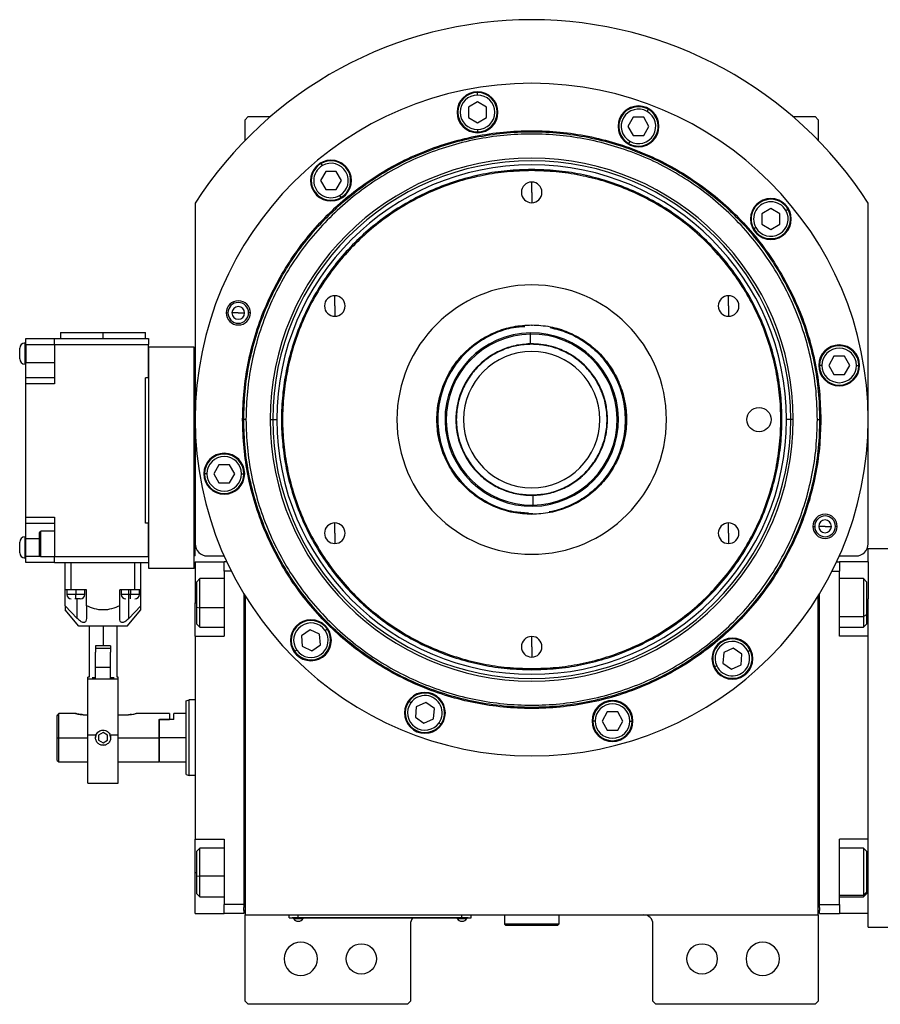
# Model space of a CAD drawing. Units: millimetres. Extents: x 163 to 2480, y 190 to 1700.
# Drawn here: x 781 to 1064, y 1162 to 1487 of the extents above; entities that cross this region are included whole.
import ezdxf

# ---------------------------------------------------------------- set-up
doc = ezdxf.new("R2010")
doc.units = ezdxf.units.MM

msp = doc.modelspace()

# ---------------------------------------------------------------- linework, layer by layer
at = {"color": 7, "linetype": 'Continuous', "lineweight": 25}
for p, q in [((931.57, 1462.05), (931.57, 1462.85)), ((931.57, 1459.81), (928.57, 1458.08)), ((934.57, 1458.08), (931.57, 1459.81)), ((928.57, 1458.08), (928.57, 1454.62)), ((934.57, 1454.62), (934.57, 1458.08)), ((987.53, 1456.64), (987.93, 1457.33)), ((855.95, 1454.91), (854.95, 1453.91)), ((854.95, 1447.07), (854.95, 1453.91)), ((855.95, 1454.91), (863.29, 1454.91)), ((928.57, 1454.62), (931.57, 1452.88)), ((931.57, 1452.88), (934.57, 1454.62)), ((982.95, 1454.7), (981.22, 1451.7)), ((986.41, 1454.7), (982.95, 1454.7)), ((988.14, 1451.7), (986.41, 1454.7)), ((1035.61, 1454.91), (1042.95, 1454.91)), ((1043.95, 1453.91), (1042.95, 1454.91)), ((1043.95, 1453.91), (1043.95, 1447.07)), ((931.57, 1450.65), (931.57, 1449.85)), ((981.22, 1451.7), (982.95, 1448.7)), ((986.41, 1448.7), (988.14, 1451.7)), ((981.83, 1446.76), (981.43, 1446.07)), ((982.95, 1448.7), (986.41, 1448.7)), ((881.51, 1436.82), (879.78, 1433.82)), ((880.39, 1438.75), (879.99, 1439.44)), ((884.98, 1436.82), (881.51, 1436.82)), ((886.71, 1433.82), (884.98, 1436.82)), ((949.45, 1437.1), (949.45, 1437.46)), ((879.78, 1433.82), (881.51, 1430.82)), ((884.98, 1430.82), (886.71, 1433.82)), ((949.45, 1429.91), (949.45, 1433.31)), ((881.51, 1430.82), (884.98, 1430.82)), ((886.09, 1428.88), (886.49, 1428.19)), ((949.45, 1429.91), (949.45, 1426.51)), ((838.45, 1426.35), (838.45, 1313.91)), ((1028.35, 1424.58), (1025.35, 1422.85)), ((1031.35, 1422.85), (1028.35, 1424.58)), ((1033.29, 1423.97), (1033.98, 1424.37)), ((1060.45, 1313.91), (1060.45, 1426.35)), ((1025.35, 1422.85), (1025.35, 1419.39)), ((1031.35, 1419.39), (1031.35, 1422.85)), ((1023.42, 1418.27), (1022.73, 1417.87)), ((1025.35, 1419.39), (1028.35, 1417.66)), ((1028.35, 1417.66), (1031.35, 1419.39)), ((884.5, 1392.41), (884.5, 1395.81)), ((1014.4, 1392.41), (1014.4, 1395.81)), ((884.5, 1392.41), (884.5, 1389.01)), ((1014.4, 1392.41), (1014.4, 1389.01)), ((848.66, 1390.14), (849.24, 1390.14)), ((852.66, 1390.14), (850.56, 1390.14)), ((852.66, 1390.14), (854.76, 1390.14)), ((856.66, 1390.14), (856.09, 1390.14)), ((949.45, 1386.18), (949.45, 1385.91)), ((782.55, 1381.71), (792.05, 1381.71)), ((782.55, 1379.71), (782.55, 1381.71)), ((792.05, 1379.71), (792.05, 1381.71)), ((792.05, 1381.71), (823.05, 1381.71)), ((794.05, 1383.71), (794.05, 1381.71)), ((794.05, 1383.71), (808.05, 1383.71)), ((808.05, 1381.71), (808.05, 1383.71)), ((808.05, 1383.71), (822.05, 1383.71)), ((822.05, 1381.71), (822.05, 1383.71)), ((823.05, 1381.71), (823.05, 1379.71)), ((949.05, 1383.12), (949.05, 1383.51)), ((949.1, 1379.91), (949.05, 1383.12)), ((780.55, 1374.96), (780.55, 1378.46)), ((782.3, 1373.21), (782.3, 1380.21)), ((782.55, 1380.21), (782.3, 1380.21)), ((782.55, 1379.71), (792.05, 1379.71)), ((782.55, 1379.71), (782.55, 1373.71)), ((792.05, 1379.71), (823.05, 1379.71)), ((792.05, 1379.71), (792.05, 1366.71)), ((823.05, 1368.71), (823.05, 1379.71)), ((823.1, 1305.81), (823.1, 1378.81)), ((838.1, 1378.81), (823.1, 1378.81)), ((838.1, 1305.81), (838.1, 1378.81)), ((949.1, 1379.91), (948.16, 1379.88)), ((949.45, 1379.78), (949.45, 1379.91)), ((823.1, 1376.31), (823.05, 1376.31)), ((1049.15, 1375.8), (1047.42, 1372.8)), ((1052.62, 1375.8), (1049.15, 1375.8)), ((1054.35, 1372.8), (1052.62, 1375.8)), ((782.55, 1373.21), (782.3, 1373.21)), ((782.55, 1373.71), (792.05, 1373.71)), ((782.55, 1368.71), (782.55, 1373.71)), ((1045.19, 1372.8), (1044.39, 1372.8)), ((1047.42, 1372.8), (1049.15, 1369.8)), ((1052.62, 1369.8), (1054.35, 1372.8)), ((1056.59, 1372.8), (1057.39, 1372.8)), ((792.05, 1368.71), (782.55, 1368.71)), ((782.55, 1366.71), (782.55, 1368.71)), ((823.05, 1368.71), (822.05, 1368.71)), ((822.05, 1320.71), (822.05, 1368.71)), ((823.1, 1371.31), (823.05, 1371.31)), ((1049.15, 1369.8), (1052.62, 1369.8)), ((792.05, 1366.71), (782.55, 1366.71)), ((782.55, 1322.71), (782.55, 1366.71)), ((838.1, 1309.91), (838.1, 1358.91)), ((838.45, 1358.91), (838.1, 1358.91)), ((854.09, 1354.91), (854.45, 1354.91)), ((855.2, 1354.91), (854.45, 1354.91)), ((863.16, 1354.91), (864.01, 1354.91)), ((864.01, 1354.91), (865.39, 1354.91)), ((1034.89, 1354.91), (1033.51, 1354.91)), ((1035.74, 1354.91), (1034.89, 1354.91)), ((1043.7, 1354.91), (1044.45, 1354.91)), ((1044.82, 1354.91), (1044.45, 1354.91)), ((846.28, 1340.03), (844.55, 1337.03)), ((849.75, 1340.03), (846.28, 1340.03)), ((851.48, 1337.03), (849.75, 1340.03)), ((842.32, 1337.03), (841.52, 1337.03)), ((844.55, 1337.03), (846.28, 1334.03)), ((849.75, 1334.03), (851.48, 1337.03)), ((853.72, 1337.03), (854.52, 1337.03)), ((846.28, 1334.03), (849.75, 1334.03)), ((949.45, 1330.05), (949.45, 1329.91)), ((949.8, 1329.92), (949.85, 1326.7)), ((949.85, 1326.7), (949.86, 1326.32)), ((949.45, 1323.64), (949.45, 1323.91)), ((782.55, 1322.71), (792.05, 1322.71)), ((782.55, 1320.71), (782.55, 1322.71)), ((782.55, 1320.71), (792.05, 1320.71)), ((782.55, 1315.71), (782.55, 1320.71)), ((792.05, 1322.71), (792.05, 1309.71)), ((823.05, 1320.71), (822.05, 1320.71)), ((823.05, 1309.71), (823.05, 1320.71)), ((884.5, 1317.41), (884.5, 1320.81)), ((1014.4, 1317.41), (1014.4, 1320.81)), ((1042.24, 1319.68), (1042.82, 1319.68)), ((1046.24, 1319.68), (1044.14, 1319.68)), ((1046.24, 1319.68), (1048.34, 1319.68)), ((1050.24, 1319.68), (1049.66, 1319.68)), ((787.05, 1317.56), (787.55, 1318.06)), ((792.05, 1318.06), (787.55, 1318.06)), ((823.1, 1316.31), (823.05, 1316.31)), ((884.5, 1317.41), (884.5, 1314.01)), ((1014.4, 1317.41), (1014.4, 1314.01)), ((780.55, 1310.96), (780.55, 1314.46)), ((782.3, 1309.21), (782.3, 1316.21)), ((782.55, 1316.21), (782.3, 1316.21)), ((782.55, 1309.71), (782.55, 1315.71)), ((838.45, 1309.91), (838.45, 1313.91)), ((787.05, 1310.06), (787.55, 1309.56)), ((823.1, 1311.31), (823.05, 1311.31)), ((838.45, 1309.91), (838.1, 1309.91)), ((842.45, 1309.91), (847.98, 1309.91)), ((1050.92, 1309.91), (1056.45, 1309.91)), ((1060.45, 1312.41), (1068.45, 1312.41)), ((1060.45, 1307.91), (1060.45, 1312.41)), ((782.55, 1309.21), (782.3, 1309.21)), ((782.55, 1307.71), (782.55, 1309.71)), ((792.05, 1307.71), (782.55, 1307.71)), ((792.05, 1309.56), (787.55, 1309.56)), ((792.05, 1309.71), (823.05, 1309.71)), ((792.05, 1307.71), (792.05, 1309.71)), ((792.05, 1307.71), (823.05, 1307.71)), ((795.55, 1298.71), (795.55, 1307.71)), ((797.55, 1298.71), (797.55, 1307.71)), ((818.55, 1298.71), (818.55, 1307.71)), ((820.55, 1298.71), (820.55, 1307.71)), ((823.05, 1309.71), (823.05, 1307.71)), ((838.45, 1307.91), (847.95, 1307.91)), ((838.45, 1307.91), (838.45, 1294.41)), ((847.95, 1304.91), (847.95, 1307.91)), ((848.89, 1307.91), (847.95, 1307.91)), ((1050.01, 1307.91), (1050.95, 1307.91)), ((1050.95, 1307.91), (1050.95, 1304.91)), ((1060.45, 1307.91), (1050.95, 1307.91)), ((1060.45, 1307.91), (1060.45, 1295.74)), ((838.1, 1305.81), (823.1, 1305.81)), ((850.35, 1304.91), (847.95, 1304.91)), ((847.95, 1304.91), (847.95, 1283.41)), ((1048.55, 1304.91), (1050.95, 1304.91)), ((1050.95, 1283.41), (1050.95, 1304.91)), ((839.95, 1302.41), (838.95, 1301.41)), ((838.95, 1293), (838.95, 1301.41)), ((847.95, 1302.41), (839.95, 1302.41)), ((1058.95, 1302.41), (1050.95, 1302.41)), ((1059.95, 1301.41), (1058.95, 1302.41)), ((1059.95, 1301.41), (1059.95, 1290.49)), ((797.55, 1298.71), (795.55, 1298.71)), ((795.55, 1293.45), (795.55, 1298.71)), ((796.05, 1298.71), (796.05, 1297.21)), ((802.55, 1298.71), (797.55, 1298.71)), ((799.05, 1298.71), (799.05, 1297.21)), ((802.05, 1297.21), (802.05, 1298.71)), ((802.55, 1293.45), (802.55, 1298.71)), ((818.55, 1298.71), (813.55, 1298.71)), ((813.55, 1293.45), (813.55, 1298.71)), ((814.05, 1298.71), (814.05, 1297.21)), ((816.55, 1289.24), (816.55, 1298.71)), ((817.05, 1298.71), (817.05, 1297.21)), ((820.55, 1298.71), (818.55, 1298.71)), ((820.05, 1297.21), (820.05, 1298.71)), ((820.55, 1293.45), (820.55, 1298.71)), ((854.45, 1297.5), (854.45, 1194.91)), ((1044.45, 1194.91), (1044.45, 1297.5)), ((799.05, 1295.71), (798.79, 1295.71)), ((800.51, 1295.71), (799.05, 1295.71)), ((838.45, 1283.41), (838.45, 1294.41)), ((854.95, 1296.68), (854.95, 1191.41)), ((1043.95, 1191.41), (1043.95, 1296.68)), ((1060.45, 1283.41), (1060.45, 1295.74)), ((799.55, 1289.24), (795.55, 1293.45)), ((800.05, 1286.71), (795.55, 1292.08)), ((802.55, 1293.45), (802.55, 1289.24)), ((813.55, 1289.24), (813.55, 1293.45)), ((816.05, 1286.71), (820.55, 1292.08)), ((820.55, 1293.45), (816.55, 1289.24)), ((838.95, 1293), (839.95, 1292.8)), ((838.95, 1287.41), (838.95, 1293)), ((1059.95, 1290.49), (1058.95, 1289.93)), ((1059.95, 1290.49), (1059.95, 1287.41)), ((838.95, 1287.41), (839.95, 1286.41)), ((1058.95, 1286.41), (1059.95, 1287.41)), ((816.05, 1286.71), (800.05, 1286.71)), ((803.45, 1286.71), (803.45, 1269.91)), ((808.05, 1286.71), (808.05, 1280.21)), ((812.65, 1269.91), (812.65, 1286.71)), ((839.95, 1286.41), (847.95, 1286.41)), ((876.32, 1285.53), (873.48, 1283.54)), ((879.46, 1284.07), (876.32, 1285.53)), ((879.76, 1280.62), (879.46, 1284.07)), ((881.29, 1285.35), (881.94, 1285.81)), ((1050.95, 1286.41), (1058.95, 1286.41)), ((838.45, 1283.41), (838.45, 1216.41)), ((838.45, 1283.41), (847.95, 1283.41)), ((873.48, 1283.54), (873.78, 1280.09)), ((876.92, 1278.63), (879.76, 1280.62)), ((949.45, 1279.91), (949.45, 1283.31)), ((1060.45, 1283.41), (1050.95, 1283.41)), ((1060.45, 1283.44), (1060.45, 1283.41)), ((1060.45, 1216.41), (1060.45, 1283.41)), ((808.05, 1280.21), (805.55, 1280.21)), ((805.55, 1280.21), (805.55, 1278.1)), ((810.55, 1279.41), (805.55, 1279.41)), ((805.55, 1273.06), (805.55, 1278.1)), ((810.55, 1280.21), (808.05, 1280.21)), ((810.55, 1280.21), (810.55, 1278.1)), ((810.55, 1273.06), (810.55, 1278.1)), ((871.95, 1278.81), (871.3, 1278.35)), ((873.78, 1280.09), (876.92, 1278.63)), ((949.45, 1279.91), (949.45, 1276.51)), ((1012.82, 1278), (1012.52, 1274.55)), ((1015.96, 1279.46), (1012.82, 1278)), ((1018.8, 1277.47), (1015.96, 1279.46)), ((1018.5, 1274.02), (1018.8, 1277.47)), ((1020.82, 1278.42), (1021.55, 1278.76)), ((1012.52, 1274.55), (1015.36, 1272.56)), ((1015.36, 1272.56), (1018.5, 1274.02)), ((810.55, 1273.06), (805.55, 1273.06)), ((805.55, 1269.26), (805.55, 1273.06)), ((810.55, 1269.26), (810.55, 1273.06)), ((949.45, 1272.73), (949.45, 1272.36)), ((1010.49, 1273.6), (1009.77, 1273.26)), ((803.45, 1269.91), (803.05, 1269.91)), ((803.05, 1269.23), (803.05, 1269.91)), ((813.05, 1269.23), (803.05, 1269.23)), ((803.05, 1250.75), (803.05, 1269.23)), ((805.55, 1269.71), (804.42, 1269.71)), ((811.68, 1269.71), (810.55, 1269.71)), ((813.05, 1269.91), (812.65, 1269.91)), ((813.05, 1269.23), (813.05, 1269.91)), ((813.05, 1250.75), (813.05, 1269.23)), ((835.45, 1262.05), (836.45, 1262.41)), ((838.45, 1262.41), (836.45, 1262.41)), ((909.55, 1261.39), (908.9, 1261.85)), ((914.53, 1261.58), (911.39, 1260.11)), ((917.36, 1259.59), (914.53, 1261.58)), ((798.95, 1257.91), (793.45, 1257.91)), ((793.45, 1249.91), (793.45, 1257.91)), ((829.95, 1257.91), (818.95, 1257.91)), ((829.95, 1257.91), (829.95, 1255.91)), ((835.45, 1257.91), (831.45, 1257.91)), ((831.45, 1255.91), (831.45, 1257.91)), ((911.39, 1260.11), (911.08, 1256.66)), ((917.06, 1256.14), (917.36, 1259.59)), ((974.38, 1258.42), (972.65, 1255.42)), ((977.84, 1258.42), (974.38, 1258.42)), ((979.57, 1255.42), (977.84, 1258.42)), ((792.95, 1249.91), (792.95, 1257.16)), ((801.45, 1257.51), (803.05, 1257.51)), ((813.05, 1257.51), (816.45, 1257.51)), ((826.45, 1255.91), (826.65, 1255.91)), ((826.45, 1255.91), (829.95, 1255.91)), ((826.45, 1255.91), (826.45, 1249.91)), ((826.65, 1249.91), (826.65, 1255.91)), ((831.45, 1255.91), (826.65, 1255.91)), ((911.08, 1256.66), (913.92, 1254.67)), ((913.92, 1254.67), (917.06, 1256.14)), ((918.89, 1254.85), (919.55, 1254.4)), ((970.41, 1255.42), (969.61, 1255.42)), ((972.65, 1255.42), (974.38, 1252.42)), ((977.84, 1252.42), (979.57, 1255.42)), ((981.81, 1255.42), (982.61, 1255.42)), ((808.05, 1251.64), (806.55, 1250.78)), ((809.55, 1250.78), (808.05, 1251.64)), ((974.38, 1252.42), (977.84, 1252.42)), ((792.95, 1249.91), (793.45, 1249.91)), ((792.95, 1242.41), (792.95, 1249.91)), ((793.45, 1241.91), (793.45, 1249.91)), ((803.05, 1234.91), (803.05, 1250.75)), ((805.7, 1250.75), (803.05, 1250.75)), ((805.71, 1250.79), (805.55, 1249.93)), ((806.55, 1250.78), (806.55, 1249.05)), ((806.55, 1249.05), (808.05, 1248.18)), ((808.05, 1248.18), (809.55, 1249.05)), ((809.55, 1249.05), (809.55, 1250.78)), ((813.05, 1250.75), (810.41, 1250.75)), ((813.05, 1234.91), (813.05, 1250.75)), ((826.45, 1249.91), (826.45, 1241.91)), ((835.45, 1249.91), (826.65, 1249.91)), ((826.65, 1241.91), (826.65, 1249.91)), ((808.05, 1247.41), (808.93, 1247.57)), ((792.95, 1242.41), (793.45, 1241.91)), ((793.45, 1241.91), (803.05, 1241.91)), ((813.05, 1241.91), (826.45, 1241.91)), ((826.45, 1242.11), (826.65, 1241.91)), ((826.65, 1241.91), (835.45, 1241.91)), ((835.45, 1237.78), (836.45, 1237.41)), ((838.45, 1237.41), (836.45, 1237.41)), ((803.05, 1234.91), (813.05, 1234.91)), ((838.45, 1216.41), (847.95, 1216.41)), ((838.45, 1205.41), (838.45, 1216.41)), ((847.95, 1216.41), (847.95, 1194.91)), ((1060.45, 1216.41), (1050.95, 1216.41)), ((1050.95, 1194.91), (1050.95, 1216.41)), ((1060.45, 1216.41), (1060.45, 1216.39)), ((1060.45, 1204.09), (1060.45, 1216.41)), ((839.95, 1213.41), (838.95, 1212.41)), ((838.95, 1204.33), (838.95, 1212.41)), ((847.95, 1213.41), (839.95, 1213.41)), ((1058.95, 1213.41), (1050.95, 1213.41)), ((1059.95, 1212.41), (1058.95, 1213.41)), ((1059.95, 1212.41), (1059.95, 1198.92)), ((838.45, 1191.91), (838.45, 1205.41)), ((838.95, 1204.33), (839.95, 1204.17)), ((838.95, 1198.41), (838.95, 1204.33)), ((1060.45, 1191.91), (1060.45, 1204.09)), ((838.95, 1198.41), (839.95, 1197.41)), ((839.95, 1197.41), (847.95, 1197.41)), ((1050.95, 1197.41), (1058.95, 1197.41)), ((1059.95, 1198.92), (1058.95, 1197.99)), ((1058.95, 1197.41), (1059.95, 1198.41)), ((1059.95, 1198.92), (1059.95, 1198.41)), ((854.45, 1194.91), (847.95, 1194.91)), ((847.95, 1191.91), (847.95, 1194.91)), ((854.45, 1194.91), (854.45, 1193.91)), ((854.45, 1192.91), (854.45, 1193.91)), ((854.45, 1192.91), (854.45, 1191.91)), ((854.95, 1192.91), (854.45, 1192.91)), ((1043.95, 1192.91), (1044.45, 1192.91)), ((1044.45, 1194.91), (1050.95, 1194.91)), ((1044.45, 1193.91), (1044.45, 1194.91)), ((1044.45, 1193.91), (1044.45, 1192.91)), ((1044.45, 1191.91), (1044.45, 1192.91)), ((1050.95, 1194.91), (1050.95, 1191.91)), ((838.45, 1191.91), (847.95, 1191.91)), ((854.45, 1191.91), (847.95, 1191.91)), ((854.95, 1191.41), (1043.95, 1191.41)), ((854.95, 1162.91), (854.95, 1191.41)), ((869.45, 1190.46), (869.45, 1191.41)), ((869.45, 1190.46), (872.45, 1190.46)), ((870.45, 1190.41), (870.45, 1190.46)), ((872.45, 1190.41), (870.45, 1190.41)), ((870.85, 1190.41), (870.85, 1190.19)), ((870.85, 1190.41), (870.85, 1190.19)), ((870.85, 1190.19), (874.05, 1190.19)), ((870.85, 1190.19), (870.85, 1190.19)), ((872.45, 1190.46), (872.45, 1191.41)), ((926.45, 1190.46), (872.45, 1190.46)), ((872.45, 1190.41), (872.45, 1190.46)), ((872.45, 1190.41), (926.45, 1190.41)), ((874.05, 1190.19), (874.05, 1190.41)), ((924.85, 1190.41), (924.85, 1190.19)), ((924.85, 1190.41), (924.85, 1190.19)), ((924.85, 1190.19), (928.05, 1190.19)), ((924.85, 1190.19), (924.85, 1190.19)), ((926.45, 1190.46), (926.45, 1191.41)), ((926.45, 1190.46), (929.45, 1190.46)), ((926.45, 1190.41), (926.45, 1190.46)), ((928.45, 1190.41), (926.45, 1190.41)), ((928.05, 1190.19), (928.05, 1190.41)), ((928.45, 1190.41), (928.45, 1190.46)), ((929.45, 1190.46), (929.45, 1191.41)), ((940.45, 1191.41), (940.45, 1188.41)), ((958.45, 1191.41), (958.45, 1188.41)), ((1043.95, 1191.41), (1043.95, 1162.91)), ((1044.45, 1191.91), (1050.95, 1191.91)), ((1060.45, 1191.91), (1050.95, 1191.91)), ((1060.45, 1187.41), (1060.45, 1191.91)), ((909.45, 1188.41), (909.45, 1162.91)), ((958.45, 1188.41), (940.45, 1188.41)), ((940.45, 1188.41), (940.95, 1187.91)), ((957.95, 1187.91), (940.95, 1187.91)), ((958.45, 1188.41), (957.95, 1187.91)), ((989.45, 1162.91), (989.45, 1188.41)), ((1060.45, 1187.41), (1068.45, 1187.41)), ((854.95, 1162.91), (855.95, 1161.91)), ((908.45, 1161.91), (855.95, 1161.91)), ((908.45, 1161.91), (909.45, 1162.91)), ((989.45, 1162.91), (990.45, 1161.91)), ((1042.95, 1161.91), (990.45, 1161.91)), ((1042.95, 1161.91), (1043.95, 1162.91))]:
    msp.add_line(p, q, dxfattribs=at)
at = {"color": 8, "linetype": 'Continuous', "lineweight": 25}
for p, q in [((782.55, 1315.71), (787.05, 1315.71)), ((787.4, 1309.71), (782.55, 1309.71)), ((799.05, 1297.21), (796.05, 1297.21)), ((802.05, 1297.21), (799.05, 1297.21)), ((817.05, 1297.21), (814.05, 1297.21)), ((820.05, 1297.21), (817.05, 1297.21)), ((799.55, 1289.24), (799.55, 1295.71)), ((838.45, 1294.41), (838.95, 1294.41)), ((1060.45, 1294.41), (1059.95, 1294.41)), ((847.95, 1292.8), (839.95, 1292.8)), ((1050.95, 1289.93), (1058.95, 1289.93)), ((793.45, 1249.91), (803.05, 1249.91)), ((813.05, 1249.91), (826.45, 1249.91)), ((838.45, 1205.41), (838.95, 1205.41)), ((847.95, 1204.17), (839.95, 1204.17)), ((1060.45, 1205.41), (1059.95, 1205.41)), ((1050.95, 1197.99), (1058.95, 1197.99))]:
    msp.add_line(p, q, dxfattribs=at)
at = {"color": 7, "linetype": 'Continuous', "lineweight": 25, "flags": 128}
for points in [[(839.95, 1292.8), (839.95, 1294.58), (839.95, 1296.36), (839.95, 1298.04), (839.95, 1299.53), (839.95, 1300.77), (839.95, 1301.69), (839.95, 1302.25), (839.95, 1302.41)], [(1058.95, 1302.41), (1058.95, 1302.33), (1058.95, 1301.87), (1058.95, 1301.04), (1058.95, 1299.87), (1058.95, 1298.43), (1058.95, 1296.79), (1058.95, 1295.04), (1058.95, 1293.24), (1058.95, 1291.51), (1058.95, 1289.93)], [(799.05, 1295.71), (799.05, 1295.74), (799.05, 1295.83), (799.05, 1295.97), (799.05, 1296.15), (799.05, 1296.38), (799.05, 1296.64), (799.05, 1296.92), (799.05, 1297.21)], [(817.05, 1295.71), (817.05, 1295.74), (817.05, 1295.83), (817.05, 1295.97), (817.05, 1296.15), (817.05, 1296.38), (817.05, 1296.64), (817.05, 1296.92), (817.05, 1297.21)], [(839.95, 1286.41), (839.95, 1286.41), (839.95, 1286.65), (839.95, 1287.28), (839.95, 1288.27), (839.95, 1289.56), (839.95, 1291.1), (839.95, 1292.8)], [(1058.95, 1289.93), (1058.95, 1288.57), (1058.95, 1287.5), (1058.95, 1286.78), (1058.95, 1286.44), (1058.95, 1286.41)], [(810.55, 1250.05), (810.36, 1250.87), (810.36, 1250.87)], [(839.95, 1204.17), (839.95, 1205.96), (839.95, 1207.73), (839.95, 1209.37), (839.95, 1210.82), (839.95, 1212), (839.95, 1212.84), (839.95, 1213.32), (839.95, 1213.41)], [(1058.95, 1213.41), (1058.95, 1213.39), (1058.95, 1213.08), (1058.95, 1212.37), (1058.95, 1211.32), (1058.95, 1209.97), (1058.95, 1208.39), (1058.95, 1206.67), (1058.95, 1204.88), (1058.95, 1203.11), (1058.95, 1201.47), (1058.95, 1200.02), (1058.95, 1198.84), (1058.95, 1197.99)], [(839.95, 1197.41), (839.95, 1197.43), (839.95, 1197.75), (839.95, 1198.46), (839.95, 1199.52), (839.95, 1200.87), (839.95, 1202.45), (839.95, 1204.17)], [(1058.95, 1197.99), (1058.95, 1197.51), (1058.95, 1197.41)]]:
    msp.add_lwpolyline(points, dxfattribs=at)
at = {"color": 7, "linetype": 'Continuous', "lineweight": 25}
for centre, radius in [((1024.45, 1354.91), 4), ((893.25, 1176.91), 5), ((1005.65, 1176.91), 5)]:
    msp.add_circle(centre, radius, dxfattribs=at)
for centre, radius, start, end in [((949.45, 1354.91), 132, 32.7638, 147.2362), ((949.45, 1354.91), 111, 0, 180), ((931.57, 1456.35), 6.75, 0, 180), ((931.57, 1456.35), 6.5, 90, 270), ((931.57, 1456.35), 6.5, 270, 90), ((931.57, 1456.35), 5.7, 90, 270), ((931.57, 1456.35), 5.7, 270, 90), ((931.57, 1456.35), 6.75, 180, 0), ((984.68, 1451.7), 6.75, 0, 180), ((984.68, 1451.7), 6.5, 60, 240), ((984.68, 1451.7), 5.7, 60, 240), ((984.68, 1451.7), 6.5, 240, 60), ((984.68, 1451.7), 5.7, 240, 60), ((984.68, 1451.7), 6.75, 180, 0), ((949.45, 1354.91), 86.29, 0, 180), ((949.45, 1354.91), 85.44, 0, 180), ((883.24, 1433.82), 6.75, 0, 180), ((883.24, 1433.82), 6.5, 300, 120), ((949.45, 1354.91), 84.06, 0, 180), ((883.24, 1433.82), 6.5, 120, 300), ((883.24, 1433.82), 5.7, 120, 300), ((883.24, 1433.82), 5.7, 300, 120), ((883.24, 1433.82), 6.75, 180, 0), ((949.45, 1429.91), 3.4, 90, 270), ((949.45, 1429.91), 3.4, 270, 90), ((1028.35, 1421.12), 6.75, 0, 180), ((1028.35, 1421.12), 6.5, 30, 210), ((1028.35, 1421.12), 5.7, 30, 210), ((1028.35, 1421.12), 6.5, 210, 30), ((1028.35, 1421.12), 5.7, 210, 30), ((1028.35, 1421.12), 6.75, 180, 0), ((949.45, 1354.91), 44.45, 90, 270), ((949.45, 1354.91), 44.45, 270, 90), ((884.5, 1392.41), 3.4, 90, 270), ((884.5, 1392.41), 3.4, 270, 90), ((1014.4, 1392.41), 3.4, 90, 270), ((1014.4, 1392.41), 3.4, 270, 90), ((852.66, 1390.14), 4, 0, 180), ((852.66, 1390.14), 3.42, 0, 180), ((852.66, 1390.14), 2.1, 0, 180), ((852.66, 1390.14), 4, 180, 0), ((852.66, 1390.14), 3.42, 180, 0), ((852.66, 1390.14), 2.1, 180, 0), ((949.45, 1354.91), 31, 94.134, 270.8095), ((949.45, 1354.91), 31, 280.7401, 78.6879), ((949.45, 1354.91), 28.6, 90.8095, 270.8095), ((949.45, 1354.91), 28.21, 90.8095, 270.8095), ((949.45, 1354.91), 28.6, 270.8095, 90.8095), ((949.45, 1354.91), 28.21, 270.8095, 90.8095), ((782.3, 1378.46), 1.75, 90, 180), ((949.45, 1354.91), 25, 111.4461, 270.8095), ((949.45, 1354.91), 25, 270.8095, 90.8095), ((1050.89, 1372.8), 6.75, 0, 180), ((1050.89, 1372.8), 6.5, 360, 180), ((1050.89, 1372.8), 5.7, 0, 180), ((782.3, 1374.96), 1.75, 180, 270), ((949.45, 1354.91), 22.5, 90, 270), ((949.45, 1354.91), 22.5, 270, 90), ((1050.89, 1372.8), 6.75, 180, 0), ((1050.89, 1372.8), 6.5, 180, 360), ((1050.89, 1372.8), 5.7, 180, 360), ((949.45, 1354.91), 111, 180, 0), ((949.45, 1354.91), 86.29, 180, 0), ((949.45, 1354.91), 85.44, 180, 0), ((949.45, 1354.91), 84.06, 180, 0), ((848.02, 1337.03), 6.75, 0, 180), ((848.02, 1337.03), 6.5, 360, 180), ((848.02, 1337.03), 5.7, 0, 180), ((848.02, 1337.03), 6.75, 180, 0), ((848.02, 1337.03), 6.5, 180, 360), ((848.02, 1337.03), 5.7, 180, 360), ((1046.24, 1319.68), 4, 0, 180), ((1046.24, 1319.68), 3.42, 0, 180), ((884.5, 1317.41), 3.4, 90, 270), ((884.5, 1317.41), 3.4, 270, 90), ((1014.4, 1317.41), 3.4, 90, 270), ((1014.4, 1317.41), 3.4, 270, 90), ((1046.24, 1319.68), 4, 180, 0), ((1046.24, 1319.68), 3.42, 180, 0), ((1046.24, 1319.68), 2.1, 0, 180), ((1046.24, 1319.68), 2.1, 180, 0), ((782.3, 1314.46), 1.75, 90, 180), ((842.45, 1313.91), 4, 180, 270), ((1056.45, 1313.91), 4, 270, 0), ((782.3, 1310.96), 1.75, 180, 270), ((797.55, 1297.21), 1.5, 180, 270), ((800.55, 1297.21), 1.5, 270, 0), ((815.55, 1297.21), 1.5, 180, 270), ((818.55, 1297.21), 1.5, 270, 0), ((876.62, 1282.08), 6.75, 0, 180), ((876.62, 1282.08), 6.5, 35, 215), ((876.62, 1282.08), 5.7, 35, 215), ((876.62, 1282.08), 6.5, 215, 35), ((876.62, 1282.08), 5.7, 215, 35), ((876.62, 1282.08), 6.75, 180, 0), ((949.45, 1279.91), 3.4, 90, 270), ((949.45, 1279.91), 3.4, 270, 90), ((1015.66, 1276.01), 6.75, 0, 180), ((1015.66, 1276.01), 6.5, 25, 205), ((1015.66, 1276.01), 5.7, 25, 205), ((1015.66, 1276.01), 6.5, 205, 25), ((1015.66, 1276.01), 5.7, 205, 25), ((1015.66, 1276.01), 6.75, 180, 0), ((914.22, 1258.12), 6.75, 0, 180), ((914.22, 1258.12), 6.5, 325, 145), ((914.22, 1258.12), 6.5, 145, 325), ((914.22, 1258.12), 5.7, 145, 325), ((914.22, 1258.12), 5.7, 325, 145), ((976.11, 1255.42), 6.75, 0, 180), ((976.11, 1255.42), 6.5, 360, 180), ((976.11, 1255.42), 5.7, 0, 180), ((914.22, 1258.12), 6.75, 180, 0), ((976.11, 1255.42), 6.75, 180, 0), ((976.11, 1255.42), 6.5, 180, 360), ((976.11, 1255.42), 5.7, 180, 360), ((872.45, 1191.21), 1.9, 212.6211, 269.9961), ((872.45, 1191.21), 1.9, 270.0039, 327.3789), ((912.45, 1188.41), 3, 138.1897, 180), ((926.45, 1191.21), 1.9, 212.6211, 269.9961), ((926.45, 1191.21), 1.9, 270.0039, 327.3789), ((986.45, 1188.41), 3, 0, 90), ((873.25, 1176.91), 5.5, 0, 180), ((1025.65, 1176.91), 5.5, 0, 180), ((873.25, 1176.91), 5.5, 180, 0), ((1025.65, 1176.91), 5.5, 180, 0)]:
    msp.add_arc(centre, radius, start, end, dxfattribs=at)
for points in [[(854.09, 1354.91), (854.18, 1358.03), (854.35, 1364.27), (855.78, 1373.55), (858.04, 1382.64), (861.21, 1391.47), (865.21, 1399.94), (870.03, 1407.98), (875.62, 1415.51), (881.91, 1422.45), (888.86, 1428.75), (896.39, 1434.33), (904.43, 1439.15), (912.9, 1443.16), (921.72, 1446.32), (930.82, 1448.59), (940.09, 1449.97), (949.45, 1450.43), (958.81, 1449.97), (968.09, 1448.59), (977.18, 1446.32), (986, 1443.16), (994.48, 1439.15), (1002.52, 1434.33), (1010.05, 1428.75), (1016.99, 1422.45), (1023.29, 1415.51), (1028.87, 1407.98), (1033.69, 1399.94), (1037.7, 1391.47), (1040.86, 1382.64), (1043.12, 1373.55), (1044.55, 1364.27), (1044.73, 1358.03), (1044.82, 1354.91)], [(854.45, 1354.91), (854.54, 1358.02), (854.72, 1364.24), (856.14, 1373.48), (858.39, 1382.53), (861.54, 1391.33), (865.53, 1399.77), (870.34, 1407.78), (875.9, 1415.28), (882.17, 1422.2), (889.09, 1428.47), (896.59, 1434.03), (904.6, 1438.83), (913.04, 1442.82), (921.83, 1445.97), (930.89, 1448.24), (940.13, 1449.61), (949.45, 1450.07), (958.78, 1449.61), (968.01, 1448.24), (977.07, 1445.97), (985.86, 1442.82), (994.31, 1438.83), (1002.32, 1434.03), (1009.82, 1428.47), (1016.73, 1422.2), (1023.01, 1415.28), (1028.57, 1407.78), (1033.37, 1399.77), (1037.36, 1391.33), (1040.51, 1382.53), (1042.77, 1373.48), (1044.19, 1364.24), (1044.36, 1358.02), (1044.45, 1354.91)], [(1043.7, 1354.91), (1043.61, 1358), (1043.44, 1364.17), (1042.03, 1373.33), (1039.79, 1382.32), (1036.67, 1391.04), (1032.71, 1399.41), (1027.94, 1407.36), (1022.42, 1414.8), (1016.2, 1421.66), (1009.34, 1427.89), (1001.9, 1433.4), (993.95, 1438.17), (985.58, 1442.13), (976.85, 1445.25), (967.87, 1447.5), (958.7, 1448.86), (949.45, 1449.31), (940.2, 1448.86), (931.03, 1447.5), (922.05, 1445.25), (913.33, 1442.13), (904.95, 1438.17), (897.01, 1433.4), (889.56, 1427.89), (882.7, 1421.66), (876.48, 1414.8), (870.96, 1407.36), (866.2, 1399.41), (862.24, 1391.04), (859.11, 1382.32), (856.88, 1373.33), (855.46, 1364.17), (855.29, 1358), (855.2, 1354.91)], [(949.45, 1437.46), (946.75, 1437.39), (941.35, 1437.23), (933.32, 1436), (925.45, 1434.04), (917.81, 1431.3), (910.48, 1427.83), (903.52, 1423.66), (897, 1418.83), (890.99, 1413.38), (885.54, 1407.37), (880.7, 1400.85), (876.53, 1393.89), (873.06, 1386.55), (870.33, 1378.91), (868.36, 1371.04), (867.17, 1363.02), (866.77, 1354.91), (867.17, 1346.81), (868.36, 1338.78), (870.33, 1330.91), (873.06, 1323.27), (876.53, 1315.94), (880.7, 1308.98), (885.54, 1302.46), (890.99, 1296.45), (897, 1291), (903.52, 1286.16), (910.48, 1281.99), (917.81, 1278.52), (925.45, 1275.79), (933.32, 1273.83), (941.35, 1272.59), (946.75, 1272.44), (949.45, 1272.36)], [(949.45, 1437.1), (946.76, 1437.02), (941.38, 1436.87), (933.39, 1435.64), (925.56, 1433.69), (917.95, 1430.96), (910.65, 1427.51), (903.72, 1423.36), (897.23, 1418.55), (891.24, 1413.12), (885.82, 1407.13), (881.01, 1400.65), (876.85, 1393.72), (873.4, 1386.41), (870.68, 1378.81), (868.72, 1370.97), (867.53, 1362.98), (867.13, 1354.91), (867.53, 1346.84), (868.72, 1338.85), (870.68, 1331.02), (873.4, 1323.41), (876.85, 1316.11), (881.01, 1309.18), (885.82, 1302.69), (891.24, 1296.7), (897.23, 1291.28), (903.72, 1286.47), (910.65, 1282.31), (917.95, 1278.86), (925.56, 1276.14), (933.39, 1274.19), (941.38, 1272.96), (946.76, 1272.8), (949.45, 1272.73)], [(949.45, 1272.36), (952.15, 1272.44), (957.56, 1272.59), (965.58, 1273.83), (973.45, 1275.79), (981.09, 1278.52), (988.43, 1281.99), (995.39, 1286.16), (1001.9, 1291), (1007.92, 1296.45), (1013.37, 1302.46), (1018.2, 1308.98), (1022.37, 1315.94), (1025.84, 1323.27), (1028.57, 1330.91), (1030.55, 1338.78), (1031.74, 1346.81), (1032.13, 1354.91), (1031.74, 1363.02), (1030.55, 1371.04), (1028.57, 1378.91), (1025.84, 1386.55), (1022.37, 1393.89), (1018.2, 1400.85), (1013.37, 1407.37), (1007.92, 1413.38), (1001.9, 1418.83), (995.39, 1423.66), (988.43, 1427.83), (981.09, 1431.3), (973.45, 1434.04), (965.58, 1436), (957.56, 1437.23), (952.15, 1437.39), (949.45, 1437.46)], [(949.45, 1272.73), (952.14, 1272.8), (957.52, 1272.96), (965.51, 1274.19), (973.35, 1276.14), (980.95, 1278.86), (988.26, 1282.31), (995.19, 1286.47), (1001.67, 1291.28), (1007.66, 1296.7), (1013.08, 1302.69), (1017.9, 1309.18), (1022.05, 1316.11), (1025.5, 1323.41), (1028.23, 1331.02), (1030.19, 1338.85), (1031.37, 1346.84), (1031.77, 1354.91), (1031.37, 1362.98), (1030.19, 1370.97), (1028.23, 1378.81), (1025.5, 1386.41), (1022.05, 1393.72), (1017.9, 1400.65), (1013.08, 1407.13), (1007.66, 1413.12), (1001.67, 1418.55), (995.19, 1423.36), (988.26, 1427.51), (980.95, 1430.96), (973.35, 1433.69), (965.51, 1435.64), (957.52, 1436.87), (952.14, 1437.02), (949.45, 1437.1)], [(949.45, 1323.64), (947.41, 1323.76), (943.31, 1323.99), (937.41, 1325.85), (931.97, 1328.74), (927.2, 1332.66), (923.29, 1337.43), (920.38, 1342.87), (918.59, 1348.77), (917.98, 1354.91), (918.59, 1361.05), (920.38, 1366.96), (923.29, 1372.4), (927.2, 1377.16), (931.97, 1381.08), (937.41, 1383.97), (943.31, 1385.83), (947.41, 1386.06), (949.45, 1386.18)], [(949.45, 1386.18), (951.5, 1386.06), (955.59, 1385.83), (961.49, 1383.97), (966.94, 1381.08), (971.7, 1377.16), (975.62, 1372.4), (978.53, 1366.96), (980.32, 1361.05), (980.92, 1354.91), (980.32, 1348.77), (978.53, 1342.87), (975.62, 1337.43), (971.7, 1332.66), (966.94, 1328.74), (961.49, 1325.85), (955.59, 1323.99), (951.5, 1323.76), (949.45, 1323.64)], [(949.45, 1379.91), (947.82, 1379.82), (944.54, 1379.63), (939.82, 1378.15), (935.47, 1375.84), (931.66, 1372.7), (928.53, 1368.89), (926.21, 1364.54), (924.77, 1359.82), (924.29, 1354.91), (924.77, 1350), (926.21, 1345.28), (928.53, 1340.93), (931.66, 1337.12), (935.47, 1333.99), (939.82, 1331.68), (944.54, 1330.19), (947.82, 1330.01), (949.45, 1329.91)], [(949.45, 1379.78), (947.82, 1379.69), (944.57, 1379.5), (939.87, 1378.02), (935.55, 1375.72), (931.76, 1372.61), (928.64, 1368.82), (926.33, 1364.49), (924.91, 1359.79), (924.43, 1354.91), (924.91, 1350.03), (926.33, 1345.34), (928.64, 1341.01), (931.76, 1337.22), (935.55, 1334.1), (939.87, 1331.8), (944.57, 1330.32), (947.82, 1330.14), (949.45, 1330.05)], [(949.45, 1329.91), (951.09, 1330.01), (954.36, 1330.19), (959.08, 1331.68), (963.43, 1333.99), (967.24, 1337.12), (970.37, 1340.93), (972.7, 1345.28), (974.13, 1350), (974.61, 1354.91), (974.13, 1359.82), (972.7, 1364.54), (970.37, 1368.89), (967.24, 1372.7), (963.43, 1375.84), (959.08, 1378.15), (954.36, 1379.63), (951.09, 1379.82), (949.45, 1379.91)], [(949.45, 1330.05), (951.08, 1330.14), (954.33, 1330.32), (959.03, 1331.8), (963.36, 1334.1), (967.15, 1337.22), (970.26, 1341.01), (972.57, 1345.34), (974, 1350.03), (974.48, 1354.91), (974, 1359.79), (972.57, 1364.49), (970.26, 1368.82), (967.15, 1372.61), (963.36, 1375.72), (959.03, 1378.02), (954.33, 1379.5), (951.08, 1379.69), (949.45, 1379.78)], [(1044.82, 1354.91), (1044.73, 1351.79), (1044.55, 1345.55), (1043.12, 1336.28), (1040.86, 1327.19), (1037.7, 1318.36), (1033.69, 1309.89), (1028.87, 1301.85), (1023.29, 1294.32), (1016.99, 1287.37), (1010.05, 1281.08), (1002.52, 1275.49), (994.48, 1270.67), (986, 1266.67), (977.18, 1263.51), (968.09, 1261.23), (958.81, 1259.86), (949.45, 1259.4), (940.09, 1259.86), (930.82, 1261.23), (921.72, 1263.51), (912.9, 1266.67), (904.43, 1270.67), (896.39, 1275.49), (888.86, 1281.08), (881.91, 1287.37), (875.62, 1294.32), (870.03, 1301.85), (865.21, 1309.89), (861.21, 1318.36), (858.04, 1327.19), (855.78, 1336.28), (854.35, 1345.55), (854.18, 1351.79), (854.09, 1354.91)], [(1044.45, 1354.91), (1044.36, 1351.8), (1044.19, 1345.59), (1042.77, 1336.35), (1040.51, 1327.29), (1037.36, 1318.5), (1033.37, 1310.06), (1028.57, 1302.05), (1023.01, 1294.55), (1016.73, 1287.63), (1009.82, 1281.36), (1002.32, 1275.8), (994.31, 1271), (985.86, 1267), (977.07, 1263.86), (968.01, 1261.59), (958.78, 1260.22), (949.45, 1259.76), (940.13, 1260.22), (930.89, 1261.59), (921.83, 1263.86), (913.04, 1267), (904.6, 1271), (896.59, 1275.8), (889.09, 1281.36), (882.17, 1287.63), (875.9, 1294.55), (870.34, 1302.05), (865.53, 1310.06), (861.54, 1318.5), (858.39, 1327.29), (856.14, 1336.35), (854.72, 1345.59), (854.54, 1351.8), (854.45, 1354.91)], [(855.2, 1354.91), (855.29, 1351.83), (855.46, 1345.66), (856.88, 1336.5), (859.11, 1327.51), (862.24, 1318.79), (866.2, 1310.41), (870.96, 1302.47), (876.48, 1295.03), (882.7, 1288.16), (889.56, 1281.94), (897.01, 1276.42), (904.95, 1271.66), (913.33, 1267.7), (922.05, 1264.58), (931.03, 1262.33), (940.2, 1260.97), (949.45, 1260.51), (958.7, 1260.97), (967.87, 1262.33), (976.85, 1264.58), (985.58, 1267.7), (993.95, 1271.66), (1001.9, 1276.42), (1009.34, 1281.94), (1016.2, 1288.16), (1022.42, 1295.03), (1027.94, 1302.47), (1032.71, 1310.41), (1036.67, 1318.79), (1039.79, 1327.51), (1042.03, 1336.5), (1043.44, 1345.66), (1043.61, 1351.83), (1043.7, 1354.91)], [(787.05, 1310.06), (787.05, 1310.12), (787.05, 1310.23), (787.05, 1311.1), (787.05, 1312.34), (787.05, 1313.81), (787.05, 1315.29), (787.05, 1316.53), (787.05, 1317.39), (787.05, 1317.51), (787.05, 1317.56)], [(787.55, 1309.56), (787.55, 1309.63), (787.55, 1309.75), (787.55, 1310.74), (787.55, 1312.14), (787.55, 1313.81), (787.55, 1315.48), (787.55, 1316.89), (787.55, 1317.87), (787.55, 1318), (787.55, 1318.06)], [(835.45, 1237.78), (835.45, 1237.82), (835.45, 1237.91), (835.45, 1238.63), (835.45, 1239.76), (835.45, 1241.28), (835.45, 1243.13), (835.45, 1245.24), (835.45, 1247.53), (835.45, 1249.91), (835.45, 1252.3), (835.45, 1254.59), (835.45, 1256.7), (835.45, 1258.55), (835.45, 1260.07), (835.45, 1261.19), (835.45, 1261.91), (835.45, 1262), (835.45, 1262.05)], [(836.45, 1237.41), (836.45, 1237.46), (836.45, 1237.55), (836.45, 1238.3), (836.45, 1239.45), (836.45, 1241.02), (836.45, 1242.92), (836.45, 1245.1), (836.45, 1247.46), (836.45, 1249.91), (836.45, 1252.37), (836.45, 1254.73), (836.45, 1256.9), (836.45, 1258.81), (836.45, 1260.37), (836.45, 1261.53), (836.45, 1262.27), (836.45, 1262.37), (836.45, 1262.41)]]:
    msp.add_open_spline(points, degree=3, dxfattribs=at)
for points, knots in [([(948.35, 1324.02), (946.69, 1324.12), (943.01, 1324.35), (937.51, 1326.11), (932.12, 1328.97), (927.39, 1332.85), (923.51, 1337.58), (920.63, 1342.97), (918.85, 1348.83), (918.25, 1354.91), (918.85, 1361), (920.63, 1366.85), (923.51, 1372.25), (927.39, 1376.97), (932.12, 1380.86), (937.51, 1383.71), (942.64, 1385.39), (945.95, 1385.61), (947.23, 1385.69)], [0, 0, 0, 0, 0.052956, 0.117676, 0.182397, 0.247117, 0.311837, 0.376558, 0.441278, 0.505998, 0.570718, 0.635439, 0.700159, 0.764879, 0.8296, 0.89432, 0.95904, 1, 1, 1, 1]), ([(955.53, 1385.31), (957.49, 1384.8), (961.41, 1383.79), (966.78, 1380.84), (971.51, 1376.98), (975.39, 1372.25), (978.28, 1366.85), (980.05, 1361), (980.65, 1354.91), (980.05, 1348.83), (978.28, 1342.97), (975.39, 1337.58), (971.51, 1332.86), (966.79, 1328.95), (961.38, 1326.17), (957.42, 1324.69), (955.31, 1324.49), (955.22, 1324.48)], [0, 0, 0, 0, 0.070825, 0.1420487, 0.2132725, 0.2844962, 0.3557199, 0.4269437, 0.4981674, 0.5693912, 0.6406149, 0.7118387, 0.7830624, 0.8542862, 0.9255099, 0.9967337, 1, 1, 1, 1]), ([(795.55, 1293.45), (795.55, 1293.07), (795.55, 1292.3), (795.55, 1292.15), (795.55, 1292.08)], [0, 0, 0, 0, 0.500255, 1, 1, 1, 1]), ([(813.55, 1293.45), (812.67, 1293.08), (810.92, 1292.33), (808.05, 1291.95), (805.18, 1292.33), (803.43, 1293.08), (802.55, 1293.45)], [0, 0, 0, 0, 0.250119, 0.5, 0.749881, 1, 1, 1, 1]), ([(820.55, 1292.08), (820.55, 1292.15), (820.55, 1292.3), (820.55, 1293.07), (820.55, 1293.45)], [0, 0, 0, 0, 0.499746, 1, 1, 1, 1]), ([(802.55, 1289.24), (802.52, 1288.93), (802.48, 1288.44), (802.12, 1288.01), (801.69, 1287.89), (801.16, 1288.01), (800.4, 1288.44), (799.89, 1288.93), (799.55, 1289.24)], [0, 0, 0, 0, 0.249698, 0.381108, 0.500072, 0.619056, 0.75034, 1, 1, 1, 1]), ([(816.55, 1289.24), (816.21, 1288.93), (815.7, 1288.44), (814.95, 1288.01), (814.41, 1287.89), (813.98, 1288.01), (813.62, 1288.44), (813.58, 1288.93), (813.55, 1289.24)], [0, 0, 0, 0, 0.249698, 0.381108, 0.500072, 0.619056, 0.75034, 1, 1, 1, 1]), ([(792.95, 1257.16), (793.08, 1257.36), (793.28, 1257.66), (793.43, 1257.88), (793.44, 1257.9), (793.45, 1257.91)], [0, 0, 0, 0, 0.501648, 0.752955, 1, 1, 1, 1]), ([(801.45, 1257.51), (801.29, 1257.52), (800.96, 1257.52), (800.33, 1257.58), (799.64, 1257.71), (799.17, 1257.84), (798.98, 1257.9), (798.94, 1257.92), (798.98, 1257.9), (799.17, 1257.84), (799.64, 1257.71), (800.33, 1257.58), (800.96, 1257.52), (801.29, 1257.52), (801.45, 1257.51)], [0, 0, 0, 0, 0.062655, 0.125283, 0.25, 0.374711, 0.439047, 0.5, 0.560951, 0.625289, 0.75, 0.874717, 0.937345, 1, 1, 1, 1]), ([(816.45, 1257.51), (816.62, 1257.52), (816.95, 1257.52), (817.57, 1257.58), (818.27, 1257.72), (818.73, 1257.84), (818.92, 1257.9), (818.94, 1257.91), (818.95, 1257.91)], [0, 0, 0, 0, 0.125309, 0.250566, 0.5, 0.749422, 0.87809, 1, 1, 1, 1]), ([(817.38, 1257.57), (817.24, 1257.55), (816.94, 1257.52), (816.62, 1257.51), (816.45, 1257.51)], [0, 0, 0, 0, 0.482014, 1, 1, 1, 1]), ([(805.7, 1250.75), (805.8, 1250.99), (806.02, 1251.45), (806.59, 1251.98), (807.28, 1252.34), (807.8, 1252.39), (808.05, 1252.41)], [0, 0, 0, 0, 0.249965, 0.499922, 0.749931, 1, 1, 1, 1]), ([(808.05, 1252.41), (808.31, 1252.39), (808.82, 1252.34), (809.51, 1251.98), (810.08, 1251.45), (810.3, 1250.99), (810.41, 1250.75)], [0, 0, 0, 0, 0.250064, 0.500069, 0.75003, 1, 1, 1, 1]), ([(808.05, 1247.41), (807.85, 1247.43), (807.45, 1247.45), (806.89, 1247.67), (806.39, 1248.01), (805.99, 1248.46), (805.7, 1248.99), (805.55, 1249.57), (805.53, 1250.18), (805.64, 1250.56), (805.7, 1250.75)], [0, 0, 0, 0, 0.125013, 0.250165, 0.375215, 0.50024, 0.625215, 0.750149, 0.875162, 1, 1, 1, 1]), ([(810.41, 1250.75), (810.46, 1250.56), (810.57, 1250.18), (810.55, 1249.57), (810.4, 1248.99), (810.11, 1248.46), (809.71, 1248.01), (809.21, 1247.67), (808.65, 1247.45), (808.25, 1247.43), (808.05, 1247.41)], [0, 0, 0, 0, 0.124821, 0.249799, 0.374741, 0.499769, 0.624801, 0.749877, 0.874879, 1, 1, 1, 1])]:
    msp.add_open_spline(points, degree=3, knots=knots, dxfattribs=at)

doc.saveas('drawing.dxf')
